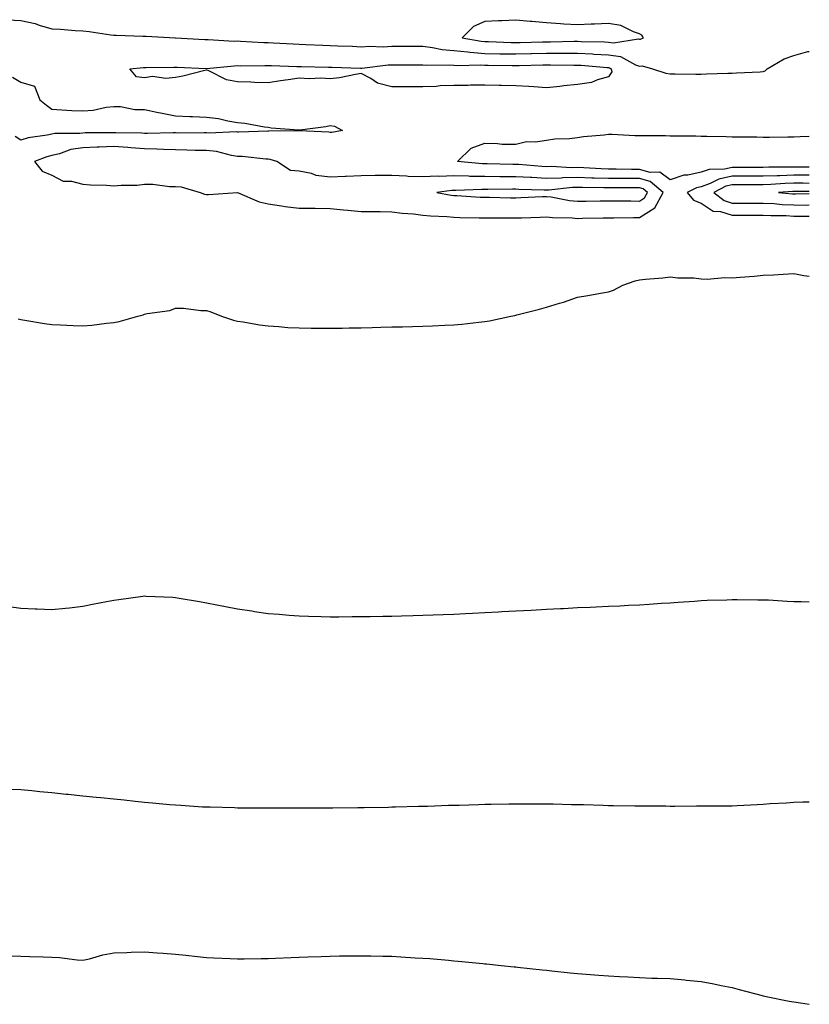
# Model space of a CAD drawing. Units: inches. Extents: x 1008083 to 1010723, y 7319018 to 7321658.
# Drawn here: x 1010468 to 1010723, y 7319529 to 7319848 of the extents above; entities that cross this region are included whole.
import ezdxf

# ---------------------------------------------------------------- set-up
doc = ezdxf.new("R2010")
doc.units = ezdxf.units.IN
doc.header["$MEASUREMENT"] = 0
doc.layers.add('Contour_10087319', color=7, linetype='Continuous', true_color=0xcca0d3)

msp = doc.modelspace()

# ---------------------------------------------------------------- linework, layer by layer
at = {"layer": 'Contour_10087319'}
for points in [[(1010463.92, 7319847.79, 3216), (1010468.05, 7319847.52, 3216), (1010472.67, 7319846.54, 3216), (1010473.92, 7319846.05, 3216), (1010478.05, 7319844.87, 3216), (1010480.85, 7319844.73, 3216), (1010485.64, 7319844.34, 3216), (1010488.05, 7319844.2, 3216), (1010490.14, 7319844.01, 3216), (1010497.08, 7319842.88, 3216), (1010498.05, 7319842.78, 3216), (1010498.9, 7319842.77, 3216), (1010507.5, 7319842.47, 3216), (1010508.05, 7319842.46, 3216), (1010508.59, 7319842.45, 3216), (1010517.91, 7319841.92, 3216), (1010518.05, 7319841.92, 3216), (1010527.51, 7319841.38, 3216), (1010528.05, 7319841.35, 3216), (1010528.61, 7319841.37, 3216), (1010537.02, 7319840.89, 3216), (1010538.05, 7319840.92, 3216), (1010539.08, 7319840.89, 3216), (1010546.57, 7319840.44, 3216), (1010548.05, 7319840.4, 3216), (1010549.64, 7319840.33, 3216), (1010556.09, 7319839.95, 3216), (1010558.05, 7319839.86, 3216), (1010560.17, 7319839.8, 3216), (1010565.69, 7319839.56, 3216), (1010568.05, 7319839.49, 3216), (1010570.58, 7319839.39, 3216), (1010575.31, 7319839.18, 3216), (1010578.05, 7319839.07, 3216), (1010580.76, 7319839.21, 3216), (1010585.2, 7319839.07, 3216), (1010588.05, 7319839.19, 3216), (1010590.77, 7319839.2, 3216), (1010595.34, 7319839.21, 3216), (1010598.05, 7319839.21, 3216), (1010601.13, 7319838.84, 3216), (1010604.26, 7319838.14, 3216), (1010608.05, 7319837.78, 3216), (1010612.59, 7319837.38, 3216), (1010613.37, 7319837.24, 3216), (1010618.05, 7319836.9, 3216), (1010622.93, 7319836.8, 3216), (1010623.17, 7319836.8, 3216), (1010628.05, 7319836.71, 3216), (1010632.94, 7319836.81, 3216), (1010633.15, 7319836.82, 3216), (1010638.05, 7319836.92, 3216), (1010643.02, 7319836.95, 3216), (1010643.08, 7319836.95, 3216), (1010648.05, 7319836.97, 3216), (1010652.85, 7319836.72, 3216), (1010653.28, 7319836.69, 3216), (1010658.05, 7319836.43, 3216), (1010661.98, 7319835.85, 3216), (1010666.79, 7319833.18, 3216), (1010668.05, 7319832.79, 3216), (1010668.98, 7319832.85, 3216), (1010672.31, 7319831.92, 3216), (1010676.62, 7319830.5, 3216), (1010678.05, 7319830.32, 3216), (1010679.66, 7319830.31, 3216), (1010686.34, 7319830.22, 3216), (1010688.05, 7319830.21, 3216), (1010689.73, 7319830.24, 3216), (1010696.61, 7319830.48, 3216), (1010698.05, 7319830.51, 3216), (1010699.41, 7319830.56, 3216), (1010707.08, 7319830.95, 3216), (1010708.05, 7319830.99, 3216), (1010708.72, 7319831.25, 3216), (1010709.38, 7319831.92, 3216), (1010714.84, 7319835.13, 3216), (1010718.05, 7319836.17, 3216), (1010722.48, 7319837.49, 3216), (1010723, 7319837.5, 3216)], [(1010465.29, 7319829.16, 3215), (1010468.05, 7319827.58, 3215), (1010472.41, 7319826.28, 3215), (1010474.14, 7319821.92, 3215), (1010476.31, 7319820.19, 3215), (1010478.05, 7319818.81, 3215), (1010481.27, 7319818.69, 3215), (1010484.53, 7319818.41, 3215), (1010488.05, 7319818.3, 3215), (1010491.4, 7319818.57, 3215), (1010495.65, 7319819.52, 3215), (1010498.05, 7319819.77, 3215), (1010500.28, 7319819.69, 3215), (1010504.93, 7319818.8, 3215), (1010508.05, 7319818.74, 3215), (1010512.04, 7319817.92, 3215), (1010513.69, 7319817.56, 3215), (1010518.05, 7319816.72, 3215), (1010522.63, 7319816.5, 3215), (1010523.49, 7319816.49, 3215), (1010528.05, 7319816.28, 3215), (1010531.98, 7319815.85, 3215), (1010534.92, 7319815.05, 3215), (1010538.05, 7319814.58, 3215), (1010540.49, 7319814.36, 3215), (1010546.79, 7319813.18, 3215), (1010548.05, 7319813.04, 3215), (1010549.01, 7319812.87, 3215), (1010557.84, 7319812.12, 3215), (1010558.05, 7319812.09, 3215), (1010558.26, 7319812.13, 3215), (1010566.71, 7319813.26, 3215), (1010568.05, 7319813.6, 3215), (1010569.44, 7319813.31, 3215), (1010572.06, 7319811.92, 3215), (1010568.62, 7319811.35, 3215), (1010568.05, 7319811.33, 3215), (1010567.59, 7319811.46, 3215), (1010558.11, 7319811.86, 3215), (1010558.05, 7319811.87, 3215), (1010558.01, 7319811.88, 3215), (1010548.27, 7319811.69, 3215), (1010548.05, 7319811.72, 3215), (1010547.85, 7319811.73, 3215), (1010538.56, 7319811.42, 3215), (1010538.05, 7319811.44, 3215), (1010537.62, 7319811.49, 3215), (1010528.9, 7319811.07, 3215), (1010528.05, 7319811.15, 3215), (1010527.29, 7319811.16, 3215), (1010518.83, 7319811.14, 3215), (1010518.05, 7319811.15, 3215), (1010517.3, 7319811.17, 3215), (1010509.02, 7319810.96, 3215), (1010508.05, 7319810.98, 3215), (1010507.17, 7319811.05, 3215), (1010498.8, 7319811.17, 3215), (1010498.05, 7319811.22, 3215), (1010497.33, 7319811.19, 3215), (1010488.81, 7319811.15, 3215), (1010488.05, 7319811.12, 3215), (1010487.11, 7319810.98, 3215), (1010478.97, 7319811, 3215), (1010478.05, 7319810.79, 3215), (1010476.58, 7319810.44, 3215), (1010470.42, 7319809.55, 3215), (1010468.05, 7319808.83, 3215), (1010466.2, 7319810.07, 3215)], [(1010723, 7319800.15, 3215), (1010719.84, 7319800.13, 3215), (1010718.05, 7319800.14, 3215), (1010716.2, 7319800.07, 3215), (1010709.92, 7319800.05, 3215), (1010708.05, 7319799.97, 3215), (1010706.1, 7319799.97, 3215), (1010700.02, 7319799.95, 3215), (1010698.05, 7319799.94, 3215), (1010695.55, 7319799.42, 3215), (1010690.59, 7319799.38, 3215), (1010688.05, 7319798.48, 3215), (1010683.68, 7319797.55, 3215), (1010682.44, 7319797.52, 3215), (1010678.05, 7319796.03, 3215), (1010674.62, 7319798.49, 3215), (1010671.59, 7319798.38, 3215), (1010668.05, 7319799.37, 3215), (1010665.5, 7319799.37, 3215), (1010660.55, 7319799.42, 3215), (1010658.05, 7319799.42, 3215), (1010655.64, 7319799.51, 3215), (1010650.11, 7319799.86, 3215), (1010648.05, 7319799.94, 3215), (1010646.03, 7319799.89, 3215), (1010639.68, 7319800.29, 3215), (1010638.05, 7319800.25, 3215), (1010636.46, 7319800.33, 3215), (1010629.04, 7319800.93, 3215), (1010628.05, 7319800.99, 3215), (1010627.12, 7319800.99, 3215), (1010618.8, 7319801.17, 3215), (1010618.05, 7319801.17, 3215), (1010617.32, 7319801.19, 3215), (1010609.24, 7319801.92, 3215), (1010613.67, 7319806.29, 3215), (1010618.05, 7319807.82, 3215), (1010622.17, 7319807.8, 3215), (1010623.69, 7319807.56, 3215), (1010628.05, 7319807.54, 3215), (1010631.6, 7319808.37, 3215), (1010634.42, 7319808.29, 3215), (1010638.05, 7319808.83, 3215), (1010640.73, 7319809.24, 3215), (1010645.47, 7319809.34, 3215), (1010648.05, 7319809.65, 3215), (1010649.98, 7319809.99, 3215), (1010656.7, 7319810.57, 3215), (1010658.05, 7319810.77, 3215), (1010659.2, 7319810.77, 3215), (1010666.53, 7319810.39, 3215), (1010668.05, 7319810.38, 3215), (1010669.65, 7319810.32, 3215), (1010676.48, 7319810.35, 3215), (1010678.05, 7319810.28, 3215), (1010679.73, 7319810.24, 3215), (1010686.33, 7319810.2, 3215), (1010688.05, 7319810.15, 3215), (1010689.87, 7319810.11, 3215), (1010696.11, 7319809.98, 3215), (1010698.05, 7319809.93, 3215), (1010700.06, 7319809.91, 3215), (1010706, 7319809.87, 3215), (1010708.05, 7319809.84, 3215), (1010710.12, 7319809.84, 3215), (1010716.08, 7319809.95, 3215), (1010718.05, 7319809.95, 3215), (1010720, 7319809.97, 3215), (1010723, 7319810.15, 3215)], [(1010723, 7319797.5, 3216), (1010722.47, 7319797.49, 3216), (1010718.05, 7319797.52, 3216), (1010713.48, 7319797.35, 3216), (1010712.62, 7319797.34, 3216), (1010708.05, 7319797.16, 3216), (1010703.28, 7319797.16, 3216), (1010702.82, 7319797.15, 3216), (1010698.05, 7319797.15, 3216), (1010693.72, 7319796.24, 3216), (1010690.9, 7319794.77, 3216), (1010688.05, 7319793.76, 3216), (1010686.54, 7319793.43, 3216), (1010683.47, 7319791.92, 3216), (1010685.55, 7319789.42, 3216), (1010688.05, 7319788.5, 3216), (1010691.95, 7319785.82, 3216), (1010694.25, 7319785.72, 3216), (1010698.05, 7319784.56, 3216), (1010700.69, 7319784.56, 3216), (1010705.42, 7319784.55, 3216), (1010708.05, 7319784.55, 3216), (1010710.55, 7319784.42, 3216), (1010715.55, 7319784.42, 3216), (1010718.05, 7319784.3, 3216), (1010720.42, 7319784.3, 3216), (1010723, 7319784.21, 3216)], [(1010723, 7319794.84, 3217), (1010721.01, 7319794.88, 3217), (1010718.05, 7319794.9, 3217), (1010715.18, 7319794.79, 3217), (1010710.59, 7319794.45, 3217), (1010708.05, 7319794.35, 3217), (1010705.62, 7319794.35, 3217), (1010700.49, 7319794.36, 3217), (1010698.05, 7319794.36, 3217), (1010696.04, 7319793.94, 3217), (1010692.17, 7319791.92, 3217), (1010695.42, 7319789.29, 3217), (1010698.05, 7319788.49, 3217), (1010701.48, 7319788.49, 3217), (1010704.63, 7319788.5, 3217), (1010708.05, 7319788.5, 3217), (1010711.66, 7319788.31, 3217), (1010714.18, 7319788.05, 3217), (1010718.05, 7319787.87, 3217), (1010722.11, 7319787.86, 3217), (1010723, 7319787.88, 3217)], [(1010723, 7319792.18, 3218), (1010718.4, 7319792.28, 3218), (1010718.05, 7319792.28, 3218), (1010717.71, 7319792.26, 3218), (1010713.01, 7319791.92, 3218), (1010717.59, 7319791.46, 3218), (1010718.05, 7319791.44, 3218), (1010718.54, 7319791.43, 3218), (1010723, 7319791.56, 3218)], [(1010467.13, 7319751, 3215), (1010468.05, 7319750.86, 3215), (1010469.3, 7319750.67, 3215), (1010475.69, 7319749.56, 3215), (1010478.05, 7319749.23, 3215), (1010480.84, 7319749.13, 3215), (1010484.97, 7319748.84, 3215), (1010488.05, 7319748.74, 3215), (1010490.95, 7319749.02, 3215), (1010495.77, 7319749.64, 3215), (1010498.05, 7319749.87, 3215), (1010499.83, 7319750.14, 3215), (1010505.85, 7319751.92, 3215), (1010507.62, 7319752.35, 3215), (1010508.05, 7319752.52, 3215), (1010508.87, 7319752.75, 3215), (1010516.21, 7319753.75, 3215), (1010518.05, 7319754.49, 3215), (1010520.58, 7319754.45, 3215), (1010526.19, 7319753.78, 3215), (1010528.05, 7319753.75, 3215), (1010529.44, 7319753.3, 3215), (1010532.9, 7319751.92, 3215), (1010536.76, 7319750.63, 3215), (1010538.05, 7319750.31, 3215), (1010539.93, 7319750.04, 3215), (1010545.24, 7319749.1, 3215), (1010548.05, 7319748.74, 3215), (1010551.44, 7319748.54, 3215), (1010554.42, 7319748.29, 3215), (1010558.05, 7319748.09, 3215), (1010561.9, 7319748.07, 3215), (1010564.16, 7319748.03, 3215), (1010568.05, 7319748, 3215), (1010571.92, 7319748.05, 3215), (1010574.22, 7319748.1, 3215), (1010578.05, 7319748.17, 3215), (1010581.69, 7319748.27, 3215), (1010584.48, 7319748.35, 3215), (1010588.05, 7319748.42, 3215), (1010591.47, 7319748.5, 3215), (1010594.73, 7319748.59, 3215), (1010598.05, 7319748.66, 3215), (1010601.18, 7319748.79, 3215), (1010605.11, 7319748.99, 3215), (1010608.05, 7319749.13, 3215), (1010610.6, 7319749.37, 3215), (1010616.08, 7319749.95, 3215), (1010618.05, 7319750.14, 3215), (1010619.55, 7319750.41, 3215), (1010626.45, 7319751.92, 3215), (1010627.8, 7319752.18, 3215), (1010628.05, 7319752.22, 3215), (1010628.47, 7319752.34, 3215), (1010635.8, 7319754.17, 3215), (1010638.05, 7319754.87, 3215), (1010642.26, 7319756.13, 3215), (1010643.53, 7319756.44, 3215), (1010648.05, 7319758.03, 3215), (1010651.41, 7319758.56, 3215), (1010655.51, 7319759.38, 3215), (1010658.05, 7319759.82, 3215), (1010659.65, 7319760.32, 3215), (1010662.71, 7319761.92, 3215), (1010666.67, 7319763.3, 3215), (1010668.05, 7319763.61, 3215), (1010669.99, 7319763.86, 3215), (1010675.65, 7319764.33, 3215), (1010678.05, 7319764.67, 3215), (1010680.44, 7319764.31, 3215), (1010685.67, 7319764.3, 3215), (1010688.05, 7319764.03, 3215), (1010690.04, 7319763.92, 3215), (1010695.59, 7319764.38, 3215), (1010698.05, 7319764.27, 3215), (1010700.64, 7319764.51, 3215), (1010705.13, 7319764.84, 3215), (1010708.05, 7319765.12, 3215), (1010711.46, 7319765.33, 3215), (1010714.5, 7319765.48, 3215), (1010718.05, 7319765.73, 3215), (1010721.21, 7319765.08, 3215), (1010723, 7319764.9, 3215)], [(1010464.11, 7319657.98, 3214), (1010468.05, 7319657.5, 3214), (1010472.7, 7319657.27, 3214), (1010473.35, 7319657.22, 3214), (1010478.05, 7319657, 3214), (1010482.47, 7319657.5, 3214), (1010483.75, 7319657.63, 3214), (1010488.05, 7319658.09, 3214), (1010491.22, 7319658.74, 3214), (1010495.76, 7319659.63, 3214), (1010498.05, 7319660.09, 3214), (1010499.67, 7319660.3, 3214), (1010507.46, 7319661.34, 3214), (1010508.05, 7319661.42, 3214), (1010508.58, 7319661.39, 3214), (1010517.13, 7319661, 3214), (1010518.05, 7319660.95, 3214), (1010519.22, 7319660.75, 3214), (1010525.8, 7319659.67, 3214), (1010528.05, 7319659.25, 3214), (1010531.4, 7319658.57, 3214), (1010534.18, 7319658.05, 3214), (1010538.05, 7319657.24, 3214), (1010542.7, 7319656.57, 3214), (1010543.54, 7319656.43, 3214), (1010548.05, 7319655.76, 3214), (1010551.61, 7319655.49, 3214), (1010554.75, 7319655.22, 3214), (1010558.05, 7319654.99, 3214), (1010561.04, 7319654.9, 3214), (1010565.2, 7319654.78, 3214), (1010568.05, 7319654.71, 3214), (1010570.84, 7319654.72, 3214), (1010575.22, 7319654.75, 3214), (1010578.05, 7319654.77, 3214), (1010580.94, 7319654.81, 3214), (1010585.1, 7319654.86, 3214), (1010588.05, 7319654.91, 3214), (1010591.12, 7319654.99, 3214), (1010594.89, 7319655.09, 3214), (1010598.05, 7319655.16, 3214), (1010601.42, 7319655.29, 3214), (1010604.55, 7319655.42, 3214), (1010608.05, 7319655.56, 3214), (1010611.86, 7319655.73, 3214), (1010614.13, 7319655.84, 3214), (1010618.05, 7319656.06, 3214), (1010622.44, 7319656.31, 3214), (1010623.6, 7319656.37, 3214), (1010628.05, 7319656.61, 3214), (1010633.01, 7319656.88, 3214), (1010633.09, 7319656.88, 3214), (1010638.05, 7319657.18, 3214), (1010642.59, 7319657.37, 3214), (1010643.55, 7319657.42, 3214), (1010648.05, 7319657.65, 3214), (1010652.12, 7319657.84, 3214), (1010654.07, 7319657.93, 3214), (1010658.05, 7319658.12, 3214), (1010661.69, 7319658.28, 3214), (1010664.54, 7319658.41, 3214), (1010668.05, 7319658.58, 3214), (1010671.19, 7319658.78, 3214), (1010675.17, 7319659.04, 3214), (1010678.05, 7319659.22, 3214), (1010680.55, 7319659.42, 3214), (1010685.89, 7319659.77, 3214), (1010688.05, 7319659.94, 3214), (1010689.92, 7319660.04, 3214), (1010696.34, 7319660.21, 3214), (1010698.05, 7319660.3, 3214), (1010699.65, 7319660.32, 3214), (1010706.32, 7319660.19, 3214), (1010708.05, 7319660.21, 3214), (1010709.83, 7319660.15, 3214), (1010715.88, 7319659.76, 3214), (1010718.05, 7319659.68, 3214), (1010720.34, 7319659.63, 3214), (1010723, 7319659.5, 3214)], [(1010723, 7319594.7, 3213), (1010720.86, 7319594.73, 3213), (1010718.05, 7319594.6, 3213), (1010715.6, 7319594.37, 3213), (1010710.3, 7319594.16, 3213), (1010708.05, 7319593.98, 3213), (1010706.12, 7319593.85, 3213), (1010699.7, 7319593.58, 3213), (1010698.05, 7319593.48, 3213), (1010696.5, 7319593.47, 3213), (1010689.52, 7319593.39, 3213), (1010688.05, 7319593.39, 3213), (1010686.57, 7319593.4, 3213), (1010679.5, 7319593.37, 3213), (1010678.05, 7319593.38, 3213), (1010676.58, 7319593.39, 3213), (1010669.52, 7319593.39, 3213), (1010668.05, 7319593.41, 3213), (1010666.54, 7319593.43, 3213), (1010659.67, 7319593.55, 3213), (1010658.05, 7319593.57, 3213), (1010656.35, 7319593.61, 3213), (1010649.95, 7319593.82, 3213), (1010648.05, 7319593.88, 3213), (1010646.06, 7319593.92, 3213), (1010640.18, 7319594.04, 3213), (1010638.05, 7319594.09, 3213), (1010635.86, 7319594.11, 3213), (1010630.26, 7319594.13, 3213), (1010628.05, 7319594.14, 3213), (1010625.85, 7319594.11, 3213), (1010620.11, 7319593.98, 3213), (1010618.05, 7319593.94, 3213), (1010616.07, 7319593.9, 3213), (1010609.82, 7319593.68, 3213), (1010608.05, 7319593.65, 3213), (1010606.36, 7319593.61, 3213), (1010599.51, 7319593.38, 3213), (1010598.05, 7319593.35, 3213), (1010596.65, 7319593.32, 3213), (1010589.23, 7319593.1, 3213), (1010588.05, 7319593.08, 3213), (1010586.91, 7319593.06, 3213), (1010579.07, 7319592.94, 3213), (1010578.05, 7319592.93, 3213), (1010577.05, 7319592.92, 3213), (1010568.97, 7319592.84, 3213), (1010567.14, 7319592.83, 3213), (1010558.92, 7319592.79, 3213), (1010558.05, 7319592.79, 3213), (1010557.18, 7319592.79, 3213), (1010548.9, 7319592.76, 3213), (1010547.2, 7319592.76, 3213), (1010538.96, 7319592.83, 3213), (1010538.05, 7319592.84, 3213), (1010537.11, 7319592.86, 3213), (1010529.22, 7319593.09, 3213), (1010528.05, 7319593.11, 3213), (1010526.8, 7319593.17, 3213), (1010519.78, 7319593.64, 3213), (1010518.05, 7319593.73, 3213), (1010516.08, 7319593.89, 3213), (1010510.57, 7319594.44, 3213), (1010508.05, 7319594.63, 3213), (1010505.02, 7319594.94, 3213), (1010501.47, 7319595.34, 3213), (1010498.05, 7319595.67, 3213), (1010493.88, 7319596.09, 3213), (1010492.38, 7319596.24, 3213), (1010488.05, 7319596.68, 3213), (1010483.3, 7319597.17, 3213), (1010482.74, 7319597.23, 3213), (1010478.05, 7319597.73, 3213), (1010474.22, 7319598.1, 3213), (1010471.59, 7319598.38, 3213), (1010468.05, 7319598.72, 3213), (1010464.99, 7319598.86, 3213)], [(1010464.88, 7319545.09, 3212), (1010468.05, 7319544.94, 3212), (1010470.99, 7319544.85, 3212), (1010475.29, 7319544.68, 3212), (1010478.05, 7319544.61, 3212), (1010480.58, 7319544.45, 3212), (1010486.24, 7319543.73, 3212), (1010488.05, 7319543.61, 3212), (1010490.22, 7319544.09, 3212), (1010494.56, 7319545.41, 3212), (1010498.05, 7319546.03, 3212), (1010502.27, 7319546.14, 3212), (1010503.75, 7319546.21, 3212), (1010508.05, 7319546.32, 3212), (1010512.12, 7319545.99, 3212), (1010514.08, 7319545.89, 3212), (1010518.05, 7319545.6, 3212), (1010521.37, 7319545.24, 3212), (1010525.13, 7319544.84, 3212), (1010528.05, 7319544.51, 3212), (1010530.49, 7319544.37, 3212), (1010535.76, 7319544.21, 3212), (1010538.05, 7319544.08, 3212), (1010540.21, 7319544.08, 3212), (1010545.78, 7319544.19, 3212), (1010548.05, 7319544.19, 3212), (1010550.4, 7319544.27, 3212), (1010555.49, 7319544.48, 3212), (1010558.05, 7319544.57, 3212), (1010560.8, 7319544.67, 3212), (1010565.19, 7319544.78, 3212), (1010568.05, 7319544.9, 3212), (1010571.12, 7319544.99, 3212), (1010574.97, 7319545, 3212), (1010578.05, 7319545.08, 3212), (1010581.18, 7319545.05, 3212), (1010585.06, 7319544.91, 3212), (1010588.05, 7319544.88, 3212), (1010590.88, 7319544.76, 3212), (1010595.54, 7319544.43, 3212), (1010598.05, 7319544.32, 3212), (1010600.29, 7319544.16, 3212), (1010606.37, 7319543.6, 3212), (1010608.05, 7319543.47, 3212), (1010609.47, 7319543.34, 3212), (1010617.43, 7319542.54, 3212), (1010618.05, 7319542.48, 3212), (1010618.56, 7319542.42, 3212), (1010623.37, 7319541.92, 3212), (1010627.6, 7319541.47, 3212), (1010628.05, 7319541.43, 3212), (1010628.61, 7319541.37, 3212), (1010636.64, 7319540.51, 3212), (1010638.05, 7319540.36, 3212), (1010639.79, 7319540.18, 3212), (1010645.71, 7319539.58, 3212), (1010648.05, 7319539.34, 3212), (1010650.86, 7319539.11, 3212), (1010654.92, 7319538.79, 3212), (1010658.05, 7319538.53, 3212), (1010661.63, 7319538.34, 3212), (1010664.35, 7319538.22, 3212), (1010668.05, 7319538.02, 3212), (1010672.1, 7319537.86, 3212), (1010673.96, 7319537.83, 3212), (1010678.05, 7319537.67, 3212), (1010682.73, 7319537.24, 3212), (1010683.33, 7319537.2, 3212), (1010688.05, 7319536.74, 3212), (1010692.09, 7319535.96, 3212), (1010694.51, 7319535.45, 3212), (1010698.05, 7319534.75, 3212), (1010700.28, 7319534.15, 3212), (1010707.74, 7319532.24, 3212), (1010708.05, 7319532.15, 3212), (1010708.24, 7319532.11, 3212), (1010709.07, 7319531.92, 3212), (1010716.51, 7319530.38, 3212), (1010718.05, 7319530.11, 3212), (1010720.17, 7319529.8, 3212), (1010723, 7319529.36, 3212)]]:
    msp.add_polyline3d(points, dxfattribs=at)
for points in [[(1010668.05, 7319841.49, 3217), (1010668.46, 7319841.51, 3217), (1010669.35, 7319841.92, 3217), (1010668.88, 7319842.75, 3217), (1010668.05, 7319843.23, 3217), (1010666.15, 7319843.82, 3217), (1010662.06, 7319845.93, 3217), (1010658.05, 7319846.61, 3217), (1010653.58, 7319846.4, 3217), (1010652.46, 7319846.33, 3217), (1010648.05, 7319846.11, 3217), (1010643.58, 7319846.39, 3217), (1010642.59, 7319846.46, 3217), (1010638.05, 7319846.73, 3217), (1010633.31, 7319847.18, 3217), (1010632.74, 7319847.23, 3217), (1010628.05, 7319847.67, 3217), (1010623.57, 7319847.44, 3217), (1010622.51, 7319847.46, 3217), (1010618.05, 7319847.19, 3217), (1010614.39, 7319845.58, 3217), (1010610.7, 7319841.92, 3217), (1010616.93, 7319840.8, 3217), (1010618.05, 7319840.71, 3217), (1010619.28, 7319840.69, 3217), (1010626.58, 7319840.45, 3217), (1010628.05, 7319840.42, 3217), (1010629.51, 7319840.45, 3217), (1010636.75, 7319840.63, 3217), (1010638.05, 7319840.66, 3217), (1010639.31, 7319840.66, 3217), (1010646.94, 7319840.8, 3217), (1010648.05, 7319840.81, 3217), (1010649.22, 7319840.75, 3217), (1010656.75, 7319840.63, 3217), (1010658.05, 7319840.55, 3217), (1010659.65, 7319840.32, 3217), (1010667.72, 7319841.59, 3217)], [(1010658.05, 7319829.3, 3215), (1010654.51, 7319828.38, 3215), (1010652.52, 7319827.45, 3215), (1010648.05, 7319826.79, 3215), (1010643.58, 7319826.39, 3215), (1010642.35, 7319826.22, 3215), (1010638.05, 7319825.8, 3215), (1010633.89, 7319826.09, 3215), (1010632.28, 7319826.15, 3215), (1010628.05, 7319826.45, 3215), (1010623.48, 7319826.5, 3215), (1010622.67, 7319826.53, 3215), (1010618.05, 7319826.58, 3215), (1010613.39, 7319826.58, 3215), (1010612.64, 7319826.51, 3215), (1010608.05, 7319826.52, 3215), (1010603.58, 7319826.39, 3215), (1010602.34, 7319826.21, 3215), (1010598.05, 7319826.06, 3215), (1010593.89, 7319826.08, 3215), (1010592.22, 7319826.09, 3215), (1010588.05, 7319826.1, 3215), (1010583.41, 7319827.28, 3215), (1010581.2, 7319828.76, 3215), (1010578.05, 7319830.36, 3215), (1010576.25, 7319830.12, 3215), (1010571.03, 7319828.94, 3215), (1010568.05, 7319828.63, 3215), (1010565.06, 7319828.93, 3215), (1010561.33, 7319828.64, 3215), (1010558.05, 7319828.87, 3215), (1010554.46, 7319828.33, 3215), (1010552, 7319827.97, 3215), (1010548.05, 7319827.36, 3215), (1010543.61, 7319827.47, 3215), (1010542.42, 7319827.55, 3215), (1010538.05, 7319827.65, 3215), (1010534.51, 7319828.39, 3215), (1010528.66, 7319831.31, 3215), (1010528.05, 7319831.52, 3215), (1010527.54, 7319831.41, 3215), (1010520.45, 7319829.52, 3215), (1010518.05, 7319829.08, 3215), (1010514.92, 7319828.78, 3215), (1010510.6, 7319829.37, 3215), (1010508.05, 7319828.97, 3215), (1010505.44, 7319829.31, 3215), (1010503.3, 7319831.92, 3215), (1010507.69, 7319832.28, 3215), (1010508.05, 7319832.29, 3215), (1010508.42, 7319832.29, 3215), (1010517.48, 7319832.49, 3215), (1010518.05, 7319832.49, 3215), (1010518.59, 7319832.46, 3215), (1010527.98, 7319831.99, 3215), (1010528.05, 7319831.99, 3215), (1010528.12, 7319831.99, 3215), (1010537.05, 7319832.91, 3215), (1010538.05, 7319832.94, 3215), (1010539.04, 7319832.91, 3215), (1010546.95, 7319833.02, 3215), (1010548.05, 7319833, 3215), (1010549.08, 7319832.95, 3215), (1010557.3, 7319832.67, 3215), (1010558.05, 7319832.63, 3215), (1010558.74, 7319832.61, 3215), (1010567.49, 7319832.48, 3215), (1010568.05, 7319832.46, 3215), (1010568.57, 7319832.44, 3215), (1010577.84, 7319832.13, 3215), (1010578.05, 7319832.13, 3215), (1010578.26, 7319832.13, 3215), (1010586.79, 7319833.17, 3215), (1010588.05, 7319833.23, 3215), (1010589.36, 7319833.23, 3215), (1010596.73, 7319833.24, 3215), (1010598.05, 7319833.24, 3215), (1010599.23, 7319833.1, 3215), (1010606.73, 7319833.24, 3215), (1010608.05, 7319833.12, 3215), (1010609.15, 7319833.02, 3215), (1010616.79, 7319833.17, 3215), (1010618.05, 7319833.08, 3215), (1010619.19, 7319833.06, 3215), (1010626.96, 7319833.01, 3215), (1010628.05, 7319832.99, 3215), (1010629.14, 7319833.02, 3215), (1010636.8, 7319833.17, 3215), (1010638.05, 7319833.2, 3215), (1010639.33, 7319833.2, 3215), (1010646.84, 7319833.13, 3215), (1010648.05, 7319833.13, 3215), (1010649.2, 7319833.07, 3215), (1010657.65, 7319832.32, 3215), (1010658.05, 7319832.3, 3215), (1010658.38, 7319832.25, 3215), (1010658.97, 7319831.92, 3215), (1010659.09, 7319830.88, 3215)], [(1010668.05, 7319783.8, 3216), (1010673.02, 7319786.95, 3216), (1010675.73, 7319791.92, 3216), (1010671.56, 7319795.43, 3216), (1010668.05, 7319796.41, 3216), (1010663.56, 7319796.41, 3216), (1010662.53, 7319796.4, 3216), (1010658.05, 7319796.4, 3216), (1010653.4, 7319796.56, 3216), (1010652.7, 7319796.57, 3216), (1010648.05, 7319796.75, 3216), (1010643.32, 7319796.64, 3216), (1010642.71, 7319796.57, 3216), (1010638.05, 7319796.45, 3216), (1010633.26, 7319796.71, 3216), (1010632.84, 7319796.72, 3216), (1010628.05, 7319796.99, 3216), (1010623.14, 7319797, 3216), (1010622.96, 7319797.01, 3216), (1010618.05, 7319797.03, 3216), (1010613.26, 7319797.13, 3216), (1010612.8, 7319797.18, 3216), (1010608.05, 7319797.3, 3216), (1010603.26, 7319797.13, 3216), (1010602.82, 7319797.16, 3216), (1010598.05, 7319796.96, 3216), (1010593.23, 7319797.1, 3216), (1010592.76, 7319797.21, 3216), (1010588.05, 7319797.42, 3216), (1010583.5, 7319797.37, 3216), (1010582.6, 7319797.36, 3216), (1010578.05, 7319797.32, 3216), (1010573.22, 7319797.09, 3216), (1010572.87, 7319797.1, 3216), (1010568.05, 7319796.82, 3216), (1010563.58, 7319797.44, 3216), (1010561.97, 7319798, 3216), (1010558.05, 7319798.79, 3216), (1010555.18, 7319799.04, 3216), (1010550.85, 7319801.92, 3216), (1010548.7, 7319802.57, 3216), (1010548.05, 7319802.66, 3216), (1010547.28, 7319802.69, 3216), (1010539.65, 7319803.52, 3216), (1010538.05, 7319803.58, 3216), (1010536.14, 7319803.83, 3216), (1010531.29, 7319805.17, 3216), (1010528.05, 7319805.48, 3216), (1010524.44, 7319805.53, 3216), (1010521.75, 7319805.62, 3216), (1010518.05, 7319805.67, 3216), (1010514.2, 7319805.77, 3216), (1010512.06, 7319805.93, 3216), (1010508.05, 7319806.02, 3216), (1010503.62, 7319806.35, 3216), (1010502.61, 7319806.48, 3216), (1010498.05, 7319806.78, 3216), (1010493.36, 7319806.61, 3216), (1010492.69, 7319806.56, 3216), (1010488.05, 7319806.37, 3216), (1010484.2, 7319805.77, 3216), (1010480.55, 7319804.42, 3216), (1010478.05, 7319803.85, 3216), (1010476.49, 7319803.48, 3216), (1010472.47, 7319801.92, 3216), (1010474.9, 7319798.76, 3216), (1010478.05, 7319797.48, 3216), (1010481.69, 7319795.57, 3216), (1010484.42, 7319795.55, 3216), (1010488.05, 7319794.62, 3216), (1010490.55, 7319794.42, 3216), (1010495.7, 7319794.27, 3216), (1010498.05, 7319794.11, 3216), (1010500.46, 7319794.33, 3216), (1010505.65, 7319794.32, 3216), (1010508.05, 7319794.61, 3216), (1010510.75, 7319794.62, 3216), (1010516.1, 7319793.87, 3216), (1010518.05, 7319793.88, 3216), (1010519.85, 7319793.72, 3216), (1010526.04, 7319791.92, 3216), (1010527.46, 7319791.34, 3216), (1010528.05, 7319791.25, 3216), (1010528.7, 7319791.26, 3216), (1010538.05, 7319791.91, 3216), (1010538.06, 7319791.91, 3216), (1010545.07, 7319788.94, 3216), (1010548.05, 7319788.25, 3216), (1010552.34, 7319787.63, 3216), (1010553.53, 7319787.39, 3216), (1010558.05, 7319786.83, 3216), (1010562.92, 7319786.79, 3216), (1010563.18, 7319786.79, 3216), (1010568.05, 7319786.76, 3216), (1010572.42, 7319786.29, 3216), (1010573.75, 7319786.22, 3216), (1010578.05, 7319785.8, 3216), (1010581.88, 7319785.75, 3216), (1010584.24, 7319785.73, 3216), (1010588.05, 7319785.68, 3216), (1010591.32, 7319785.19, 3216), (1010594.96, 7319785.01, 3216), (1010598.05, 7319784.62, 3216), (1010600.46, 7319784.33, 3216), (1010605.82, 7319784.15, 3216), (1010608.05, 7319783.92, 3216), (1010609.97, 7319783.84, 3216), (1010616.2, 7319783.76, 3216), (1010618.05, 7319783.69, 3216), (1010619.81, 7319783.67, 3216), (1010626.28, 7319783.69, 3216), (1010628.05, 7319783.67, 3216), (1010629.88, 7319783.75, 3216), (1010636.01, 7319783.96, 3216), (1010638.05, 7319784.04, 3216), (1010639.95, 7319783.82, 3216), (1010646.27, 7319783.7, 3216), (1010648.05, 7319783.53, 3216), (1010649.69, 7319783.56, 3216), (1010656.3, 7319783.67, 3216), (1010658.05, 7319783.7, 3216), (1010659.83, 7319783.7, 3216), (1010666.17, 7319783.81, 3216)], [(1010668.05, 7319789.15, 3217), (1010669.75, 7319790.23, 3217), (1010670.67, 7319791.92, 3217), (1010669.25, 7319793.12, 3217), (1010668.05, 7319793.45, 3217), (1010666.52, 7319793.45, 3217), (1010659.51, 7319793.37, 3217), (1010658.05, 7319793.37, 3217), (1010656.55, 7319793.42, 3217), (1010649.62, 7319793.5, 3217), (1010648.05, 7319793.56, 3217), (1010646.45, 7319793.52, 3217), (1010638.81, 7319792.68, 3217), (1010638.05, 7319792.66, 3217), (1010637.27, 7319792.7, 3217), (1010629.06, 7319792.93, 3217), (1010628.05, 7319792.98, 3217), (1010626.99, 7319792.98, 3217), (1010619.01, 7319792.88, 3217), (1010618.05, 7319792.88, 3217), (1010617.07, 7319792.9, 3217), (1010608.68, 7319792.55, 3217), (1010608.05, 7319792.57, 3217), (1010607.42, 7319792.55, 3217), (1010602.53, 7319791.92, 3217), (1010607.18, 7319791.05, 3217), (1010608.05, 7319790.96, 3217), (1010609.06, 7319790.92, 3217), (1010616.57, 7319790.43, 3217), (1010618.05, 7319790.38, 3217), (1010619.61, 7319790.36, 3217), (1010626.34, 7319790.21, 3217), (1010628.05, 7319790.19, 3217), (1010629.71, 7319790.26, 3217), (1010636.71, 7319790.58, 3217), (1010638.05, 7319790.64, 3217), (1010639.51, 7319790.46, 3217), (1010645.45, 7319789.33, 3217), (1010648.05, 7319789.07, 3217), (1010650.84, 7319789.13, 3217), (1010655.34, 7319789.21, 3217), (1010658.05, 7319789.26, 3217), (1010660.72, 7319789.25, 3217), (1010665.29, 7319789.16, 3217)]]:
    msp.add_polyline3d(points, close=True, dxfattribs=at)

doc.saveas('drawing.dxf')
